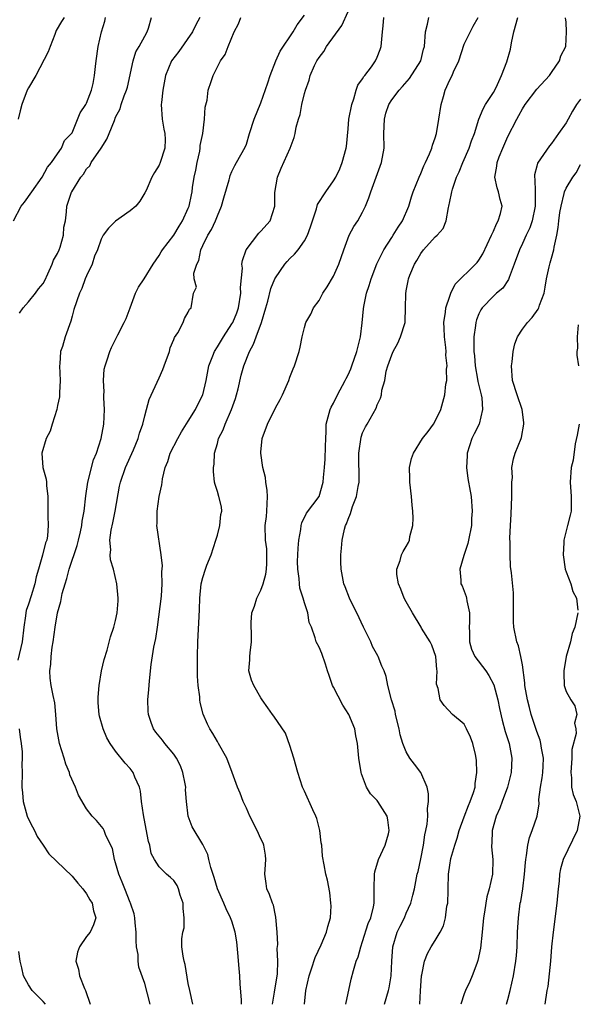
# Model space of a CAD drawing. Units: inches. Extents: x 2649000 to 2652000, y 1551019 to 1554000.
# Drawn here: x 2649446 to 2649523, y 1551019 to 1551155 of the extents above; entities that cross this region are included whole.
import ezdxf

# ---------------------------------------------------------------- set-up
doc = ezdxf.new("R2010")
doc.units = ezdxf.units.IN
doc.header["$MEASUREMENT"] = 0
doc.layers.add('LD26491551_2ft', color=95, linetype='Continuous')

msp = doc.modelspace()

# ---------------------------------------------------------------- linework, layer by layer
at = {"layer": 'LD26491551_2ft'}
for points, elevation in [([(2649476.32, 1551019.08), (2649476.32, 1551019.68), (2649476.13, 1551021.87), (2649476.1, 1551023), (2649476, 1551024), (2649475.84, 1551026.16), (2649475.68, 1551027.68), (2649475.45, 1551029), (2649475, 1551030.52), (2649474.82, 1551031), (2649474.22, 1551032.22), (2649473.87, 1551033), (2649473, 1551035), (2649472.55, 1551036.55), (2649472.1, 1551037.9), (2649471.84, 1551039), (2649471.71, 1551039.71), (2649471, 1551041.1), (2649469.53, 1551043.53), (2649468.97, 1551044.97), (2649468.76, 1551047), (2649468.62, 1551048.62), (2649468.64, 1551049), (2649468.57, 1551049.43), (2649468.27, 1551051), (2649467.91, 1551051.91), (2649467.38, 1551053), (2649467, 1551053.53), (2649465.78, 1551055), (2649465.45, 1551055.45), (2649464.55, 1551056.55), (2649464.23, 1551057), (2649463.89, 1551057.89), (2649463.5, 1551059), (2649463.47, 1551059.47), (2649463.42, 1551061), (2649463.56, 1551062.44), (2649463.65, 1551063.65), (2649463.89, 1551065.89), (2649464.27, 1551068.27), (2649464.54, 1551069.46), (2649464.76, 1551071), (2649465.3, 1551075.3), (2649465.41, 1551077), (2649465.36, 1551078.64), (2649465.46, 1551079.46), (2649465.28, 1551081), (2649464.69, 1551085), (2649464.72, 1551085.28), (2649464.72, 1551087), (2649465.01, 1551089), (2649465.36, 1551090.64), (2649465.38, 1551091), (2649465.45, 1551091.45), (2649465.82, 1551093), (2649466.17, 1551093.83), (2649466.52, 1551095), (2649467.54, 1551097), (2649468.07, 1551097.93), (2649469, 1551099.38), (2649469.99, 1551101), (2649470.32, 1551101.68), (2649471, 1551103), (2649471.48, 1551105), (2649471.84, 1551107), (2649472.37, 1551108.37), (2649472.59, 1551109), (2649473, 1551109.62), (2649473.85, 1551111), (2649475, 1551112.78), (2649475.12, 1551113), (2649475.67, 1551114.33), (2649475.9, 1551115), (2649476.22, 1551117), (2649476.18, 1551117.82), (2649476.45, 1551120.45), (2649476.39, 1551121), (2649476.46, 1551121.54), (2649476.96, 1551123), (2649478.72, 1551125.28), (2649479, 1551125.57), (2649480.28, 1551127), (2649480.9, 1551129), (2649480.9, 1551130.9), (2649481.27, 1551133), (2649481.78, 1551134.22), (2649483.03, 1551137), (2649483.56, 1551138.44), (2649483.71, 1551139), (2649483.87, 1551139.87), (2649484.16, 1551141), (2649484.38, 1551141.62), (2649484.65, 1551143), (2649485, 1551144.5), (2649485.13, 1551145), (2649485.66, 1551146.34), (2649485.79, 1551147), (2649486.38, 1551148.38), (2649486.68, 1551149), (2649487, 1551149.5), (2649487.68, 1551150.32), (2649488.04, 1551151), (2649490.13, 1551153.87), (2649491, 1551155.8)], 9040), ([(2649444.93, 1551127), (2649446.01, 1551129), (2649446.46, 1551129.54), (2649447.46, 1551131), (2649448.89, 1551133), (2649449.63, 1551134.37), (2649450.19, 1551135), (2649451, 1551136.22), (2649451.56, 1551137), (2649451.96, 1551138.04), (2649452.92, 1551139), (2649453, 1551139.11), (2649454.13, 1551141.87), (2649454.9, 1551143), (2649455, 1551143.18), (2649455.66, 1551145), (2649455.89, 1551145.89), (2649456.08, 1551147), (2649456.24, 1551148.24), (2649456.3, 1551149), (2649456.59, 1551151), (2649457.07, 1551153), (2649457.51, 1551154.49), (2649457.61, 1551155)], 9050), ([(2649470.61, 1551155), (2649470.03, 1551153.98), (2649469.58, 1551153), (2649467.68, 1551150.32), (2649466.7, 1551149), (2649465.84, 1551147), (2649465.49, 1551145), (2649465.3, 1551143.3), (2649465.28, 1551143), (2649465.4, 1551141), (2649465.62, 1551139.62), (2649465.75, 1551139), (2649465.83, 1551138.17), (2649465.79, 1551137), (2649465.15, 1551135), (2649465, 1551134.66), (2649464.34, 1551133.66), (2649463.99, 1551133), (2649463.18, 1551131.18), (2649463, 1551130.82), (2649462.31, 1551129.69), (2649461.8, 1551129), (2649461, 1551128.35), (2649459, 1551126.93), (2649458.01, 1551125.99), (2649457.28, 1551125), (2649457, 1551124.44), (2649456.49, 1551123), (2649456.11, 1551122.11), (2649455.78, 1551121), (2649455, 1551119.41), (2649454.82, 1551119), (2649454.35, 1551117.65), (2649454.02, 1551117), (2649453.24, 1551114.76), (2649453, 1551113.87), (2649452.83, 1551113.17), (2649452.03, 1551111), (2649451.66, 1551109.66), (2649451.42, 1551109), (2649451.31, 1551107.31), (2649451.26, 1551107), (2649451.34, 1551105), (2649451.28, 1551103.28), (2649451.29, 1551103), (2649451.26, 1551102.74), (2649451, 1551101.53), (2649450.9, 1551101), (2649450.26, 1551099), (2649449.98, 1551098.02), (2649449.44, 1551097), (2649448.82, 1551095), (2649448.96, 1551093), (2649449.42, 1551091.42), (2649449.46, 1551091), (2649449.47, 1551090.53), (2649449.65, 1551089), (2649449.68, 1551087.68), (2649449.67, 1551086.33), (2649449.72, 1551085), (2649449.62, 1551083.62), (2649449.52, 1551083), (2649449.36, 1551082.64), (2649448.95, 1551080.95), (2649448.37, 1551079), (2649448.07, 1551077.93), (2649447.87, 1551077), (2649447.35, 1551075.35), (2649447, 1551074.17), (2649446.7, 1551073.3), (2649446.63, 1551073), (2649446.58, 1551072.58), (2649446.35, 1551071), (2649446.12, 1551069), (2649445.54, 1551066.46)], 9046), ([(2649451.93, 1551155), (2649451.55, 1551154.45), (2649450.82, 1551153.18), (2649450.63, 1551152.63), (2649449.98, 1551151), (2649449.72, 1551150.28), (2649447.99, 1551147), (2649447, 1551145.32), (2649446.83, 1551145), (2649446.09, 1551143), (2649445.85, 1551142.15), (2649445.6, 1551141)], 9052), ([(2649445.74, 1551114.26), (2649446.26, 1551115), (2649447, 1551115.81), (2649447.96, 1551117), (2649448.4, 1551117.6), (2649449, 1551118.35), (2649449.23, 1551118.77), (2649449.68, 1551119.68), (2649450.27, 1551121), (2649450.45, 1551121.55), (2649451, 1551122.48), (2649451.22, 1551123), (2649451.34, 1551123.34), (2649451.81, 1551125), (2649451.88, 1551126.12), (2649452.08, 1551127), (2649452.22, 1551128.22), (2649452.29, 1551129), (2649452.91, 1551130.91), (2649452.95, 1551131), (2649454.2, 1551133), (2649454.57, 1551133.43), (2649455, 1551134.13), (2649455.43, 1551134.57), (2649455.65, 1551135), (2649457.01, 1551137), (2649457.79, 1551138.21), (2649458.12, 1551139), (2649458.82, 1551140.82), (2649459, 1551141.24), (2649459.6, 1551142.4), (2649459.78, 1551143), (2649460.17, 1551144.18), (2649460.51, 1551145), (2649460.62, 1551145.38), (2649461.39, 1551149), (2649461.76, 1551150.24), (2649462.25, 1551151), (2649463, 1551152.42), (2649463.35, 1551153), (2649463.52, 1551153.52), (2649463.95, 1551155)], 9048), ([(2649463.73, 1551019.08), (2649463, 1551021.95), (2649462.2, 1551024.2), (2649462.1, 1551025), (2649462.08, 1551025.92), (2649461.87, 1551027), (2649461.82, 1551027.82), (2649461.82, 1551029), (2649461.68, 1551030.32), (2649461.66, 1551031), (2649461.55, 1551031.55), (2649461.05, 1551033), (2649461, 1551033.09), (2649460.25, 1551035), (2649459.9, 1551035.9), (2649459.45, 1551037), (2649459, 1551038.56), (2649458.84, 1551039), (2649458.55, 1551040.55), (2649457.67, 1551042.33), (2649457.44, 1551043), (2649457.29, 1551043.29), (2649456.37, 1551044.37), (2649455.76, 1551045), (2649455, 1551045.99), (2649453.87, 1551047.87), (2649453.46, 1551049), (2649452.7, 1551050.7), (2649452.65, 1551051), (2649452.15, 1551052.15), (2649451.91, 1551053), (2649451.27, 1551055), (2649450.91, 1551057), (2649450.77, 1551059), (2649450.61, 1551060.61), (2649450.39, 1551061.61), (2649450.12, 1551063), (2649449.99, 1551063.99), (2649449.94, 1551065), (2649450.08, 1551065.92), (2649450.11, 1551067), (2649450.26, 1551068.26), (2649450.39, 1551069), (2649450.68, 1551071), (2649451, 1551073), (2649451.45, 1551074.55), (2649451.65, 1551075.65), (2649452.03, 1551077), (2649452.28, 1551077.72), (2649452.58, 1551079), (2649453.72, 1551082.28), (2649453.88, 1551083), (2649454.15, 1551084.15), (2649454.33, 1551085), (2649454.38, 1551085.62), (2649454.67, 1551087), (2649454.9, 1551089.1), (2649455.16, 1551091), (2649455.94, 1551094.06), (2649456.34, 1551095), (2649457.01, 1551097), (2649457.35, 1551099), (2649457.46, 1551101), (2649457.39, 1551102.61), (2649457.38, 1551103), (2649457.41, 1551103.41), (2649457.32, 1551105), (2649457.43, 1551106.57), (2649457.54, 1551107), (2649457.85, 1551107.85), (2649458.19, 1551109), (2649458.44, 1551109.56), (2649459.28, 1551111.28), (2649460.19, 1551113), (2649460.45, 1551113.55), (2649461.01, 1551114.99), (2649461.75, 1551117), (2649462.14, 1551117.86), (2649462.93, 1551119), (2649464.15, 1551121), (2649465, 1551122.23), (2649465.27, 1551122.73), (2649465.44, 1551123), (2649467, 1551125.01), (2649467.73, 1551126.27), (2649468.19, 1551127), (2649469, 1551128.74), (2649469.11, 1551129), (2649469.44, 1551130.56), (2649469.52, 1551131), (2649469.58, 1551131.58), (2649469.81, 1551133), (2649470.03, 1551133.97), (2649470.21, 1551135), (2649470.57, 1551136.57), (2649470.65, 1551137), (2649470.65, 1551137.35), (2649471, 1551139), (2649471.24, 1551141), (2649471.34, 1551142.66), (2649471.59, 1551143.59), (2649471.75, 1551145), (2649472.17, 1551146.16), (2649472.42, 1551147), (2649473.44, 1551149), (2649474.09, 1551149.91), (2649474.48, 1551151), (2649475.31, 1551153), (2649475.89, 1551154.11), (2649476.25, 1551155)], 9044), ([(2649469.63, 1551019.08), (2649469.19, 1551021), (2649469, 1551021.96), (2649468.58, 1551024.58), (2649468.44, 1551025), (2649468.31, 1551025.69), (2649468.11, 1551027), (2649468.1, 1551028.1), (2649468.23, 1551029), (2649468.41, 1551029.59), (2649468.44, 1551031), (2649468.29, 1551032.29), (2649468.29, 1551033), (2649467.9, 1551034.1), (2649467.64, 1551035), (2649467.45, 1551035.45), (2649467, 1551036.13), (2649466.56, 1551036.56), (2649466.02, 1551037), (2649465, 1551038.01), (2649464.34, 1551039), (2649463.87, 1551039.87), (2649463.7, 1551041), (2649463.51, 1551041.51), (2649463.21, 1551043.21), (2649462.81, 1551045.19), (2649462.58, 1551047), (2649462.44, 1551048.44), (2649462.26, 1551049), (2649461.64, 1551050.36), (2649461.42, 1551051), (2649461, 1551051.57), (2649460.3, 1551052.3), (2649459, 1551053.95), (2649458.25, 1551055), (2649457.79, 1551055.79), (2649457.29, 1551057), (2649456.78, 1551058.78), (2649456.74, 1551059), (2649456.61, 1551060.61), (2649456.59, 1551061), (2649456.6, 1551061.4), (2649456.71, 1551063), (2649457.05, 1551065), (2649457.43, 1551066.57), (2649457.83, 1551067.83), (2649458.31, 1551069.69), (2649458.75, 1551071), (2649459, 1551071.95), (2649459.22, 1551073), (2649459.34, 1551074.66), (2649459.36, 1551075), (2649459.17, 1551077), (2649458.7, 1551079), (2649458.31, 1551080.31), (2649458.26, 1551081), (2649458.34, 1551081.66), (2649458.21, 1551083), (2649458.36, 1551084.36), (2649458.61, 1551085.39), (2649458.92, 1551087), (2649459.54, 1551090.46), (2649459.67, 1551091), (2649460.37, 1551093), (2649461.46, 1551095.46), (2649462.09, 1551097), (2649462.27, 1551097.73), (2649462.73, 1551099), (2649463, 1551100.12), (2649463.26, 1551101), (2649463.63, 1551102.37), (2649465, 1551105.34), (2649465.5, 1551106.5), (2649465.67, 1551107), (2649466.39, 1551109), (2649466.51, 1551109.49), (2649467, 1551110.66), (2649467.09, 1551110.91), (2649467.55, 1551111.55), (2649468.31, 1551113), (2649468.46, 1551113.54), (2649469, 1551114.41), (2649469.16, 1551114.84), (2649469.4, 1551115), (2649469.71, 1551117), (2649470.15, 1551117.85), (2649469.83, 1551119), (2649469.78, 1551119.78), (2649470.19, 1551121), (2649470.46, 1551121.54), (2649470.74, 1551123), (2649471, 1551123.58), (2649471.68, 1551125), (2649472.19, 1551125.81), (2649472.73, 1551127), (2649473, 1551127.69), (2649473.58, 1551129), (2649473.87, 1551130.13), (2649474.63, 1551132.63), (2649474.7, 1551133), (2649474.77, 1551133.23), (2649475, 1551133.78), (2649475.39, 1551134.61), (2649475.65, 1551135), (2649476.85, 1551137.15), (2649477, 1551137.56), (2649477.41, 1551139), (2649478.05, 1551141), (2649479, 1551143.22), (2649479.97, 1551145.97), (2649480.28, 1551147), (2649481.03, 1551149), (2649481.63, 1551150.37), (2649483.45, 1551153), (2649484, 1551154), (2649485, 1551155.32)], 9042), ([(2649480.6, 1551019.08), (2649480.88, 1551020.77), (2649481.26, 1551023.26), (2649481.32, 1551025), (2649481.25, 1551026.75), (2649481.31, 1551027.31), (2649481.23, 1551029), (2649481.07, 1551031.07), (2649481, 1551031.32), (2649480.71, 1551032.71), (2649480.6, 1551033), (2649480.2, 1551034.2), (2649479.83, 1551035), (2649479.7, 1551035.7), (2649479.54, 1551037), (2649479.65, 1551038.35), (2649479.67, 1551039), (2649479.61, 1551039.61), (2649479.4, 1551041), (2649479.29, 1551041.29), (2649479, 1551041.86), (2649478.48, 1551043), (2649477.48, 1551045), (2649477, 1551046.1), (2649476.57, 1551047), (2649476.16, 1551048.16), (2649475.76, 1551049), (2649475.05, 1551051), (2649474.29, 1551053), (2649473.18, 1551055), (2649473, 1551055.28), (2649472.37, 1551056.37), (2649471.97, 1551057), (2649471.65, 1551057.65), (2649471.05, 1551059.05), (2649470.64, 1551060.64), (2649470.59, 1551061), (2649470.57, 1551061.44), (2649470.34, 1551063), (2649470.26, 1551064.26), (2649470.27, 1551067), (2649470.31, 1551069), (2649470.48, 1551072.48), (2649470.56, 1551073.44), (2649470.61, 1551075), (2649470.79, 1551077), (2649471, 1551077.86), (2649471.36, 1551079), (2649471.55, 1551079.55), (2649472.15, 1551081), (2649472.81, 1551083), (2649473, 1551083.68), (2649473.36, 1551085), (2649473.47, 1551086.53), (2649473.6, 1551087), (2649473.58, 1551087.58), (2649473.21, 1551089), (2649473, 1551089.7), (2649472.68, 1551090.68), (2649472.62, 1551091), (2649472.45, 1551092.45), (2649472.45, 1551093), (2649472.55, 1551093.46), (2649472.62, 1551095), (2649473, 1551096.32), (2649473.17, 1551097), (2649473.78, 1551098.22), (2649474.06, 1551099), (2649474.96, 1551101), (2649475.48, 1551102.52), (2649475.63, 1551103), (2649475.85, 1551103.85), (2649476.28, 1551105.72), (2649476.63, 1551107), (2649477.43, 1551109), (2649477.99, 1551110.01), (2649478.33, 1551111), (2649479.1, 1551113), (2649479.68, 1551115), (2649479.93, 1551115.93), (2649480.34, 1551117.66), (2649480.92, 1551119), (2649481, 1551119.15), (2649482.3, 1551121), (2649482.62, 1551121.38), (2649483, 1551121.78), (2649483.63, 1551122.37), (2649484.11, 1551123), (2649485, 1551124.25), (2649485.41, 1551125), (2649485.83, 1551126.17), (2649486.08, 1551127), (2649486.64, 1551128.64), (2649486.78, 1551129.22), (2649487.93, 1551131), (2649489, 1551132.5), (2649489.29, 1551133), (2649489.84, 1551134.16), (2649490.2, 1551135), (2649490.72, 1551137), (2649490.76, 1551137.24), (2649491, 1551139.66), (2649491.12, 1551141), (2649491.49, 1551143), (2649491.77, 1551143.77), (2649492.13, 1551145), (2649492.35, 1551145.65), (2649493, 1551146.56), (2649493.16, 1551146.84), (2649493.3, 1551147), (2649494.2, 1551148.2), (2649494.77, 1551149), (2649495, 1551149.54), (2649495.41, 1551150.59), (2649495.54, 1551151), (2649495.73, 1551153), (2649495.83, 1551153.83), (2649495.93, 1551155)], 9038), ([(2649485, 1551019.08), (2649485.2, 1551021), (2649485.64, 1551023), (2649485.97, 1551023.97), (2649486.46, 1551025.54), (2649487.29, 1551027.29), (2649488.04, 1551029), (2649488.21, 1551029.79), (2649488.59, 1551031), (2649488.65, 1551032.65), (2649488.64, 1551033), (2649488.47, 1551034.47), (2649488.17, 1551036.17), (2649487.94, 1551037), (2649487.7, 1551038.3), (2649487.49, 1551039.49), (2649487.37, 1551041), (2649487.31, 1551041.31), (2649487.13, 1551043), (2649486.69, 1551044.69), (2649486.56, 1551045), (2649486.13, 1551045.87), (2649485, 1551048.43), (2649484.81, 1551048.81), (2649484.73, 1551049), (2649484.09, 1551051), (2649483.53, 1551053), (2649483, 1551054.74), (2649482.4, 1551056.4), (2649480.76, 1551058.76), (2649480.57, 1551059), (2649479.93, 1551059.93), (2649479.17, 1551061), (2649479, 1551061.27), (2649478, 1551063), (2649477.71, 1551063.71), (2649477.34, 1551065), (2649477.48, 1551066.52), (2649477.46, 1551067), (2649477.5, 1551067.5), (2649477.71, 1551069), (2649477.69, 1551070.31), (2649477.65, 1551071), (2649477.65, 1551071.65), (2649477.73, 1551073), (2649478.1, 1551073.9), (2649478.43, 1551075), (2649479, 1551076.1), (2649479.32, 1551077), (2649479.67, 1551078.33), (2649479.76, 1551079), (2649479.81, 1551079.81), (2649479.83, 1551081), (2649479.81, 1551081.81), (2649479.63, 1551083), (2649479.59, 1551085), (2649479.76, 1551086.24), (2649479.81, 1551087), (2649479.9, 1551089), (2649479.84, 1551089.85), (2649479.67, 1551091), (2649479.61, 1551091.61), (2649479.25, 1551093), (2649478.99, 1551095), (2649479, 1551095.14), (2649479.19, 1551097), (2649479.89, 1551099), (2649481, 1551101.25), (2649481.64, 1551102.36), (2649481.99, 1551103), (2649482.86, 1551105), (2649483, 1551105.43), (2649483.42, 1551106.58), (2649483.62, 1551107), (2649484.27, 1551109), (2649484.42, 1551109.58), (2649484.69, 1551111), (2649485, 1551112.31), (2649485.2, 1551113), (2649485.87, 1551114.13), (2649486.25, 1551115), (2649487, 1551116), (2649487.51, 1551117), (2649488.11, 1551117.89), (2649489, 1551119.34), (2649489.74, 1551121), (2649490.39, 1551123), (2649491.16, 1551125), (2649491.8, 1551126.2), (2649492.35, 1551127), (2649493, 1551128.18), (2649493.4, 1551129), (2649493.86, 1551130.14), (2649494.12, 1551131), (2649495.59, 1551135), (2649495.96, 1551137), (2649495.93, 1551139), (2649495.99, 1551141), (2649496.2, 1551141.8), (2649496.59, 1551143), (2649497, 1551143.64), (2649498.01, 1551145), (2649498.5, 1551145.5), (2649499.43, 1551146.57), (2649500.99, 1551149), (2649501.39, 1551150.61), (2649501.52, 1551151), (2649501.67, 1551153), (2649501.94, 1551154.06), (2649502.13, 1551155)], 9036), ([(2649490.7, 1551019.08), (2649491.44, 1551022.56), (2649491.74, 1551023.74), (2649492.11, 1551025), (2649492.37, 1551025.63), (2649492.74, 1551027), (2649493, 1551027.73), (2649493.78, 1551030.22), (2649494.11, 1551031), (2649494.48, 1551032.48), (2649494.58, 1551033), (2649494.6, 1551035), (2649494.64, 1551037), (2649494.69, 1551037.31), (2649495.19, 1551039), (2649496.12, 1551041), (2649496.57, 1551042.57), (2649496.67, 1551043), (2649496.49, 1551044.49), (2649496.36, 1551045), (2649495.11, 1551047), (2649495, 1551047.14), (2649494.07, 1551048.07), (2649493.53, 1551049), (2649492.84, 1551050.84), (2649492.79, 1551051), (2649492.46, 1551053), (2649492.28, 1551055), (2649492.07, 1551056.07), (2649491.92, 1551057), (2649491.08, 1551059), (2649490.27, 1551060.27), (2649489, 1551062.74), (2649488.85, 1551063), (2649488.38, 1551064.38), (2649488.15, 1551065), (2649487.91, 1551065.91), (2649487.38, 1551067.38), (2649487, 1551068.26), (2649486.62, 1551069), (2649486.46, 1551069.54), (2649485.94, 1551071), (2649485.66, 1551071.66), (2649485.44, 1551073), (2649485, 1551074.37), (2649484.83, 1551075), (2649484.37, 1551076.37), (2649484.31, 1551077), (2649484.27, 1551077.73), (2649484.06, 1551079), (2649484.05, 1551080.05), (2649484.07, 1551081), (2649484.11, 1551081.89), (2649484.21, 1551083), (2649484.48, 1551084.48), (2649484.53, 1551085), (2649484.61, 1551085.39), (2649485.26, 1551086.74), (2649487, 1551089), (2649487.58, 1551091), (2649487.62, 1551091.62), (2649487.76, 1551093), (2649487.85, 1551094.15), (2649487.9, 1551095.9), (2649487.92, 1551097), (2649487.96, 1551097.96), (2649487.96, 1551099), (2649488.51, 1551101), (2649488.68, 1551101.32), (2649489, 1551101.89), (2649489.54, 1551103), (2649490.6, 1551105), (2649490.73, 1551105.27), (2649491, 1551105.78), (2649491.38, 1551106.62), (2649491.52, 1551107), (2649492.22, 1551109), (2649492.62, 1551110.62), (2649492.69, 1551111), (2649492.94, 1551112.94), (2649493.13, 1551114.87), (2649493.18, 1551115.18), (2649493.54, 1551117), (2649493.91, 1551118.09), (2649494.17, 1551119), (2649494.94, 1551121.06), (2649495.9, 1551123), (2649497, 1551124.67), (2649497.21, 1551125), (2649497.88, 1551126.12), (2649498.47, 1551127), (2649499.34, 1551129), (2649499.72, 1551130.28), (2649499.97, 1551131), (2649500.77, 1551133), (2649501, 1551133.49), (2649501.44, 1551134.56), (2649501.67, 1551135), (2649502.22, 1551136.22), (2649502.52, 1551137), (2649502.61, 1551137.39), (2649503, 1551138.43), (2649503.16, 1551139), (2649503.51, 1551141), (2649503.8, 1551143), (2649504.12, 1551144.12), (2649504.34, 1551145), (2649505, 1551146.41), (2649505.31, 1551147), (2649505.52, 1551147.52), (2649506.24, 1551149), (2649507, 1551151.31), (2649508.22, 1551153.78), (2649508.89, 1551155)], 9034), ([(2649496, 1551019.08), (2649496.57, 1551021), (2649496.65, 1551021.35), (2649496.91, 1551023), (2649497.02, 1551025), (2649497.17, 1551027), (2649497.77, 1551029), (2649498.16, 1551029.84), (2649498.75, 1551031), (2649499, 1551031.61), (2649499.65, 1551033), (2649499.9, 1551034.1), (2649500.15, 1551035), (2649500.52, 1551037), (2649500.63, 1551037.37), (2649501, 1551039.12), (2649501.37, 1551041), (2649501.57, 1551042.43), (2649501.71, 1551043), (2649501.88, 1551043.88), (2649501.96, 1551045), (2649501.95, 1551046.05), (2649502.09, 1551047), (2649502.07, 1551048.07), (2649501.89, 1551049), (2649501.01, 1551051), (2649500.13, 1551052.13), (2649499.5, 1551053), (2649499, 1551053.84), (2649498.55, 1551055), (2649498.18, 1551056.18), (2649498.03, 1551057), (2649497.53, 1551059), (2649497.46, 1551059.46), (2649496.99, 1551061.01), (2649496.45, 1551063), (2649496.24, 1551064.24), (2649495.98, 1551065), (2649495.65, 1551065.65), (2649495.16, 1551067), (2649495.09, 1551067.09), (2649494.36, 1551068.36), (2649494.13, 1551069), (2649493.12, 1551071), (2649492.21, 1551073), (2649491.39, 1551074.61), (2649491.21, 1551075), (2649490.58, 1551076.58), (2649490.39, 1551077), (2649490.03, 1551079), (2649489.98, 1551079.98), (2649490, 1551081), (2649490.11, 1551081.89), (2649490.17, 1551083), (2649490.51, 1551084.51), (2649490.65, 1551085), (2649490.76, 1551085.24), (2649491, 1551085.91), (2649491.34, 1551086.66), (2649491.62, 1551087.62), (2649492.16, 1551089), (2649492.39, 1551090.39), (2649492.52, 1551091), (2649492.48, 1551095), (2649492.79, 1551097.21), (2649493, 1551097.79), (2649493.38, 1551098.62), (2649493.61, 1551099), (2649494.84, 1551101.16), (2649495, 1551101.65), (2649495.45, 1551102.55), (2649495.59, 1551103), (2649495.66, 1551103.66), (2649496.04, 1551105), (2649496.26, 1551106.26), (2649496.49, 1551107), (2649497, 1551108.54), (2649497.2, 1551109), (2649497.85, 1551110.15), (2649498.23, 1551111), (2649498.84, 1551113), (2649498.86, 1551113.14), (2649498.92, 1551115), (2649498.93, 1551116.93), (2649499, 1551117.36), (2649499.28, 1551118.72), (2649499.31, 1551119), (2649499.5, 1551119.5), (2649500.13, 1551121), (2649500.46, 1551121.54), (2649501, 1551122.5), (2649501.4, 1551123), (2649503, 1551124.77), (2649503.26, 1551125), (2649504.08, 1551125.92), (2649504.52, 1551127), (2649504.82, 1551128.82), (2649504.88, 1551129), (2649505, 1551129.63), (2649505.25, 1551130.75), (2649505.27, 1551131), (2649505.36, 1551131.36), (2649505.94, 1551133), (2649506.28, 1551133.72), (2649506.78, 1551135), (2649507.67, 1551137), (2649507.98, 1551138.02), (2649508.38, 1551139), (2649509, 1551141), (2649509.57, 1551142.43), (2649509.91, 1551143), (2649511, 1551144.68), (2649511.36, 1551145.36), (2649512.13, 1551147), (2649512.87, 1551148.87), (2649513.37, 1551150.63), (2649513.49, 1551151.49), (2649513.8, 1551153), (2649514.36, 1551155)], 9032), ([(2649500.87, 1551019.08), (2649500.95, 1551020.91), (2649501.1, 1551023), (2649501.15, 1551023.15), (2649501.53, 1551025), (2649501.92, 1551026.08), (2649502.45, 1551027), (2649503, 1551027.87), (2649503.67, 1551029), (2649504.13, 1551029.87), (2649504.41, 1551031), (2649504.61, 1551032.61), (2649504.72, 1551033), (2649504.77, 1551034.77), (2649504.79, 1551035), (2649504.84, 1551037), (2649505, 1551038.25), (2649505.15, 1551039.15), (2649505.67, 1551041), (2649506.02, 1551041.98), (2649506.29, 1551043), (2649507, 1551044.9), (2649507.56, 1551046.44), (2649507.82, 1551047), (2649508.27, 1551048.27), (2649508.47, 1551049), (2649508.5, 1551049.5), (2649508.73, 1551051), (2649508.67, 1551052.67), (2649508.65, 1551053), (2649508.52, 1551053.48), (2649508.18, 1551055), (2649507.87, 1551055.87), (2649507.31, 1551057), (2649507, 1551057.66), (2649505.39, 1551059), (2649504.21, 1551060.21), (2649503.66, 1551061), (2649503.42, 1551062.58), (2649503.16, 1551063.16), (2649503.28, 1551065), (2649503.21, 1551065.21), (2649503.06, 1551067), (2649502.54, 1551068.54), (2649502.28, 1551069), (2649501.12, 1551070.88), (2649501.04, 1551071.04), (2649499.85, 1551073), (2649499, 1551074.49), (2649498.73, 1551075), (2649498.25, 1551076.25), (2649497.92, 1551077), (2649497.73, 1551078.27), (2649497.73, 1551079), (2649498.18, 1551080.18), (2649498.36, 1551081), (2649498.57, 1551081.43), (2649499, 1551082.11), (2649499.32, 1551082.68), (2649499.45, 1551083), (2649499.5, 1551083.5), (2649499.89, 1551085), (2649499.96, 1551086.04), (2649499.91, 1551087), (2649499.82, 1551087.82), (2649499.74, 1551089), (2649499.5, 1551091), (2649499.51, 1551091.51), (2649499.46, 1551093), (2649499.74, 1551094.26), (2649499.99, 1551095), (2649501.24, 1551097), (2649502.01, 1551097.99), (2649502.77, 1551099), (2649503, 1551099.4), (2649503.77, 1551101), (2649504.32, 1551103), (2649504.47, 1551104.47), (2649504.58, 1551105), (2649504.56, 1551106.56), (2649504.62, 1551107), (2649504.46, 1551108.46), (2649504.48, 1551109), (2649504.45, 1551109.55), (2649504.27, 1551111), (2649504.21, 1551112.21), (2649504.2, 1551113), (2649504.42, 1551114.42), (2649504.46, 1551115), (2649505, 1551116.61), (2649505.15, 1551117), (2649505.75, 1551118.25), (2649508.52, 1551121), (2649508.75, 1551121.25), (2649509, 1551121.58), (2649509.56, 1551122.44), (2649510.76, 1551125), (2649510.81, 1551125.19), (2649511, 1551125.54), (2649511.41, 1551126.59), (2649511.68, 1551127), (2649511.99, 1551127.99), (2649512.19, 1551129), (2649511.93, 1551129.93), (2649511.71, 1551131), (2649511.51, 1551131.51), (2649511.22, 1551133), (2649511.48, 1551134.52), (2649511.5, 1551135), (2649511.81, 1551135.81), (2649512.3, 1551137), (2649513, 1551138.6), (2649514.22, 1551141), (2649514.5, 1551141.5), (2649515, 1551142.43), (2649515.38, 1551143), (2649517, 1551145.1), (2649518.73, 1551147), (2649519, 1551147.43), (2649520.1, 1551149), (2649520.3, 1551149.7), (2649520.96, 1551151), (2649521.08, 1551153), (2649521, 1551154.35), (2649520.95, 1551154.95)], 9030), ([(2649523, 1551143.73), (2649522.46, 1551143), (2649521.9, 1551142.1), (2649521.3, 1551141), (2649521, 1551140.49), (2649519.98, 1551139), (2649519, 1551137.63), (2649518.71, 1551137.29), (2649517.09, 1551134.91), (2649517, 1551134.49), (2649516.66, 1551133.34), (2649516.64, 1551133), (2649516.72, 1551132.72), (2649516.77, 1551131), (2649516.74, 1551129.26), (2649516.77, 1551129), (2649516.32, 1551127), (2649516, 1551126), (2649515.52, 1551125), (2649515, 1551123.86), (2649514.59, 1551123), (2649513.88, 1551121), (2649513.18, 1551119.18), (2649513.09, 1551118.91), (2649512.28, 1551117.72), (2649511.42, 1551117), (2649511, 1551116.61), (2649509.45, 1551115), (2649509.27, 1551114.73), (2649509, 1551114.16), (2649508.66, 1551113.34), (2649508.57, 1551113), (2649508.55, 1551112.55), (2649508.33, 1551111), (2649508.29, 1551109.71), (2649508.33, 1551109), (2649508.39, 1551108.39), (2649508.48, 1551107), (2649508.81, 1551105.19), (2649508.86, 1551104.86), (2649509.33, 1551103), (2649509.41, 1551102.59), (2649509.52, 1551101), (2649509.03, 1551099), (2649508.37, 1551097.63), (2649508.05, 1551097), (2649507.39, 1551095), (2649507.39, 1551094.61), (2649507.29, 1551093), (2649507.48, 1551091.48), (2649507.59, 1551091), (2649507.73, 1551090.27), (2649507.93, 1551089), (2649508.07, 1551087), (2649508, 1551086), (2649507.97, 1551085), (2649507.59, 1551083), (2649507.46, 1551082.54), (2649506.91, 1551080.91), (2649506.38, 1551079), (2649506.51, 1551077.49), (2649506.53, 1551077), (2649506.69, 1551076.69), (2649507.26, 1551075.26), (2649507.31, 1551075), (2649507.35, 1551074.65), (2649507.71, 1551073), (2649507.71, 1551071.71), (2649507.67, 1551071), (2649507.69, 1551070.31), (2649507.7, 1551069), (2649507.99, 1551067.99), (2649508.43, 1551067), (2649509.95, 1551065), (2649510.38, 1551064.38), (2649511.07, 1551063.07), (2649511.61, 1551061), (2649511.83, 1551059.83), (2649512.2, 1551058.2), (2649512.63, 1551056.63), (2649513.15, 1551055), (2649513.56, 1551053), (2649513.47, 1551051), (2649512.93, 1551049), (2649512.2, 1551047), (2649511.9, 1551046.1), (2649511.39, 1551045), (2649510.84, 1551043), (2649510.78, 1551041.21), (2649510.76, 1551041), (2649510.75, 1551040.75), (2649510.92, 1551039), (2649510.89, 1551037), (2649510.44, 1551035), (2649510.11, 1551033.89), (2649509.94, 1551033), (2649509.77, 1551031.77), (2649509.63, 1551031), (2649509.44, 1551029), (2649509.21, 1551026.79), (2649508.88, 1551025.12), (2649508.71, 1551024.71), (2649508.08, 1551023), (2649507.77, 1551022.23), (2649507.18, 1551021), (2649507, 1551020.5), (2649506.52, 1551019.08)], 9028), ([(2649512.82, 1551019.08), (2649513, 1551019.74), (2649513.31, 1551021), (2649513.75, 1551023), (2649514.1, 1551025), (2649514.18, 1551025.82), (2649514.28, 1551027), (2649514.33, 1551029), (2649514.44, 1551031), (2649514.7, 1551033), (2649514.76, 1551033.24), (2649515.04, 1551034.96), (2649515.3, 1551037), (2649515.41, 1551038.59), (2649515.45, 1551039), (2649515.57, 1551039.57), (2649515.72, 1551041), (2649515.95, 1551042.05), (2649516.36, 1551043), (2649517.04, 1551045), (2649517.28, 1551046.71), (2649517.27, 1551047.27), (2649517.49, 1551049), (2649517.73, 1551050.27), (2649517.81, 1551051), (2649517.87, 1551051.87), (2649517.92, 1551053), (2649517.64, 1551054.36), (2649517.55, 1551055), (2649517.44, 1551055.44), (2649517, 1551056.64), (2649516.2, 1551059), (2649515.95, 1551059.95), (2649515.69, 1551061), (2649515.35, 1551063), (2649515.34, 1551063.34), (2649515, 1551065.82), (2649514.79, 1551067), (2649514.47, 1551068.47), (2649514.24, 1551069), (2649513.82, 1551071), (2649513.77, 1551071.77), (2649513.76, 1551074.24), (2649513.78, 1551075), (2649513.76, 1551075.76), (2649513.48, 1551078.52), (2649513.37, 1551079.37), (2649513.3, 1551081), (2649513.31, 1551082.69), (2649513.27, 1551083.27), (2649513.34, 1551085), (2649513.44, 1551086.56), (2649513.56, 1551089), (2649513.53, 1551090.47), (2649513.56, 1551091), (2649513.61, 1551091.61), (2649513.56, 1551093), (2649513.78, 1551094.22), (2649514.02, 1551095), (2649514.84, 1551097), (2649514.88, 1551097.12), (2649515.21, 1551099), (2649515.2, 1551099.2), (2649514.95, 1551101), (2649514.26, 1551103), (2649513.63, 1551105), (2649513.48, 1551107), (2649513.57, 1551107.58), (2649513.73, 1551109), (2649513.94, 1551110.06), (2649514.31, 1551111), (2649515, 1551112.07), (2649515.7, 1551113), (2649516.34, 1551113.66), (2649517.16, 1551114.84), (2649517.24, 1551115), (2649517.35, 1551115.35), (2649517.97, 1551117), (2649518.15, 1551117.85), (2649518.31, 1551119), (2649518.66, 1551120.66), (2649518.75, 1551121), (2649518.83, 1551121.18), (2649519, 1551121.86), (2649519.32, 1551123), (2649519.37, 1551123.37), (2649519.73, 1551125), (2649519.93, 1551126.07), (2649519.99, 1551127), (2649520.15, 1551128.15), (2649520.31, 1551129), (2649520.76, 1551130.76), (2649520.8, 1551131), (2649521, 1551131.5), (2649521.94, 1551133), (2649522.4, 1551133.6), (2649523, 1551134.76)], 9026), ([(2649522.68, 1551112.68), (2649522.52, 1551111), (2649522.57, 1551109.43), (2649522.49, 1551109), (2649522.5, 1551108.5), (2649522.71, 1551107)], 9024), ([(2649522.82, 1551099), (2649522.53, 1551097.47), (2649522.28, 1551096.28), (2649521.96, 1551094.04), (2649521.73, 1551093), (2649521.57, 1551091), (2649521.73, 1551089), (2649521.7, 1551087.7), (2649521.73, 1551087), (2649521.57, 1551086.43), (2649521.22, 1551085), (2649521, 1551084.27), (2649520.68, 1551083), (2649520.7, 1551082.7), (2649520.59, 1551081), (2649520.89, 1551079), (2649521, 1551078.65), (2649521.66, 1551077), (2649521.94, 1551075.94), (2649522.42, 1551075), (2649522.64, 1551073.36)], 9024), ([(2649522.62, 1551073), (2649522.2, 1551071), (2649521.83, 1551070.17), (2649521.6, 1551069), (2649521.03, 1551067), (2649520.7, 1551065), (2649520.7, 1551064.7), (2649520.76, 1551063), (2649521, 1551062.18), (2649521.67, 1551061), (2649522.19, 1551060.19), (2649522.49, 1551059), (2649522.18, 1551057.82), (2649522.34, 1551057), (2649522.38, 1551056.38), (2649521.82, 1551054.18), (2649521.8, 1551053), (2649521.64, 1551051), (2649521.75, 1551050.25), (2649521.76, 1551049), (2649521.97, 1551047.97), (2649522.4, 1551047), (2649522.9, 1551045), (2649522.52, 1551043), (2649520.61, 1551039), (2649520.25, 1551037.75), (2649520.12, 1551037), (2649520.04, 1551036.04), (2649519.92, 1551035), (2649519.74, 1551033), (2649519.23, 1551029), (2649519.02, 1551027), (2649518.85, 1551025), (2649518.48, 1551021.52), (2649518.38, 1551021), (2649518.09, 1551019.08)], 9024), ([(2649445.73, 1551057), (2649445.86, 1551055.86), (2649446, 1551055), (2649446.13, 1551053.87), (2649446.14, 1551053), (2649446.1, 1551052.1), (2649446.13, 1551051), (2649446.1, 1551049), (2649446.18, 1551048.18), (2649446.26, 1551047), (2649446.82, 1551045), (2649446.87, 1551044.87), (2649447.54, 1551043.54), (2649447.84, 1551043), (2649448.21, 1551042.21), (2649449.01, 1551041), (2649449.79, 1551039.79), (2649453, 1551036.71), (2649453.78, 1551035.78), (2649454.48, 1551035), (2649455, 1551034.29), (2649455.45, 1551033.45), (2649455.75, 1551033), (2649455.94, 1551031.94), (2649456.25, 1551031), (2649455.97, 1551030.03), (2649455.47, 1551029), (2649455, 1551028.41), (2649454.04, 1551027), (2649453.76, 1551026.24), (2649453.51, 1551025), (2649453.9, 1551023.9), (2649454.03, 1551023), (2649454.73, 1551021.27), (2649454.85, 1551021), (2649455.5, 1551019.08)], 9046), ([(2649449.33, 1551019.08), (2649449, 1551019.47), (2649448.49, 1551020.02), (2649447.5, 1551021), (2649447, 1551021.78), (2649446.33, 1551023), (2649446.09, 1551024.09), (2649445.85, 1551025), (2649445.65, 1551026.34)], 9048)]:
    msp.add_lwpolyline(points, dxfattribs=dict(at, elevation=elevation))

doc.saveas('drawing.dxf')
